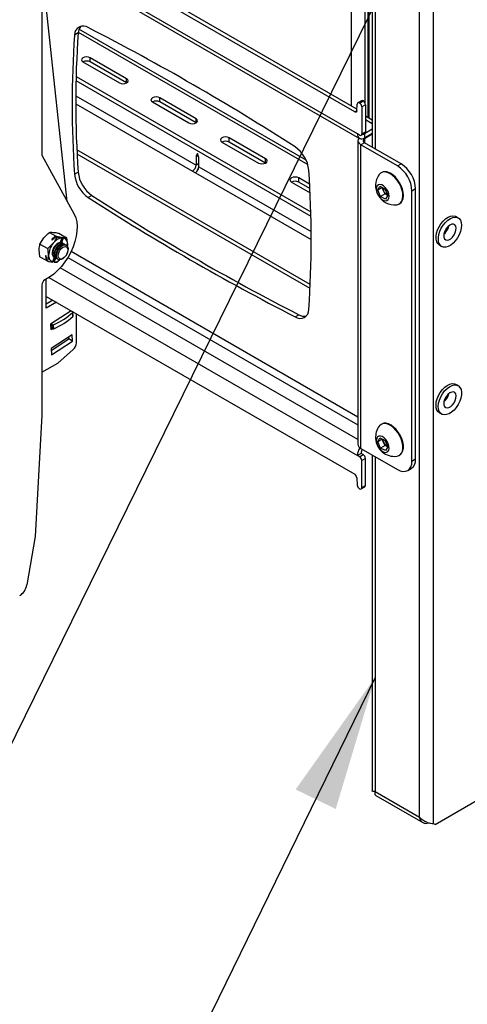
# Model space of a CAD drawing. Extents: x 5 to 292, y 5 to 205.
# Drawn here: x 46 to 56, y 60 to 82 of the extents above; entities that cross this region are included whole.
import ezdxf

# ---------------------------------------------------------------- set-up
doc = ezdxf.new("R2010")
doc.units = 0
doc.layers.get('0').update_dxf_attribs({"linetype": 'CONTINUOUS'})
doc.dimstyles.new('SLDDIMSTYLE0', dxfattribs={"dimtxt": 0.18, "dimasz": 3, "dimexe": 0, "dimexo": 0.0625, "dimgap": 0, "dimtad": 0, "dimtih": 1, "dimtoh": 1, "dimdec": 0, "dimrnd": 1e-09, "dimzin": 0, "dimtxsty": 'STANDARD', "dimblk1": 'NONE', "dimblk2": 'NONE', "dimsah": 1, "dimcen": 0.09, "dimazin": 3, "dimtfac": 3, "dimtdec": 0, "dimtofl": 0, "dimtmove": 0, "dimatfit": 3, "dimtolj": 1, "dimtzin": 0})
doc.dimstyles.new('SLDDIMSTYLE7', dxfattribs={"dimtxt": 0.18, "dimasz": 3, "dimexe": 0, "dimexo": 0.0625, "dimgap": 0, "dimtad": 0, "dimtih": 1, "dimtoh": 1, "dimdec": 0, "dimrnd": 1e-09, "dimzin": 0, "dimtxsty": 'STANDARD', "dimsah": 1, "dimcen": 0.09, "dimazin": 3, "dimtfac": 3, "dimtdec": 0, "dimtofl": 0, "dimtmove": 0, "dimatfit": 3, "dimtolj": 1, "dimtzin": 0})

# ---------------------------------------------------------------- blocks, each defined once
blk = doc.blocks.new('_NONE')

msp = doc.modelspace()

# ---------------------------------------------------------------- linework, layer by layer
at = {"color": 7, "linetype": 'CONTINUOUS'}
for p, q in [((53.53723, 96.00046), (53.53723, 80.00169)), ((54.00349, 86.86611), (54.00349, 79.083)), ((54.06873, 86.69854), (54.06873, 79.04534)), ((55.36081, 64.10533), (55.36081, 86.28775)), ((55.04582, 64.2586), (55.04582, 86.13448)), ((46.70123, 85.77212), (46.70123, 78.90396)), ((53.61564, 79.86364), (46.8466, 83.77133)), ((53.66627, 79.92719), (46.92695, 83.81772)), ((53.67661, 79.37935), (46.79839, 83.35007)), ((46.79839, 83.27473), (53.72274, 79.27738)), ((47.2614, 77.88209), (46.79839, 82.20079)), ((53.84257, 82.2713), (53.84257, 80.06469)), ((53.90685, 82.28667), (53.90685, 79.73736)), ((53.93899, 79.7188), (53.93899, 82.21563)), ((47.50403, 81.61026), (47.42367, 81.56388)), ((47.50555, 81.62605), (52.5787, 78.69738)), ((52.54284, 78.79339), (47.52095, 81.69246)), ((48.57407, 80.59914), (47.77054, 81.06301)), ((47.77054, 80.97022), (47.77054, 81.06301)), ((47.60983, 80.97023), (48.41337, 80.50637)), ((48.57406, 80.50636), (47.77054, 80.97022)), ((47.45608, 80.64894), (52.64672, 77.65244)), ((47.45391, 80.5574), (52.64929, 77.55817)), ((48.57407, 80.50637), (48.57407, 80.59914)), ((47.44938, 80.22209), (50.10893, 78.68676)), ((47.44912, 80.0441), (50.03179, 78.55315)), ((49.1463, 80.08325), (49.94983, 79.61938)), ((50.11054, 79.71216), (49.30701, 80.17602)), ((49.30701, 80.08324), (49.30701, 80.17602)), ((50.11052, 79.61938), (49.30701, 80.08324)), ((53.66373, 79.88759), (53.67341, 80.0384)), ((53.76776, 80.11211), (53.68741, 80.06572)), ((53.80185, 80.10873), (53.7215, 80.06235)), ((53.7215, 80.06235), (53.72482, 80.06043)), ((53.72482, 80.06043), (53.80517, 80.10682)), ((53.85338, 80.02331), (53.77303, 79.97692)), ((53.77303, 79.97692), (53.77303, 79.37936)), ((53.80185, 80.10873), (53.80517, 80.10682)), ((53.85338, 80.02331), (53.85338, 79.42575)), ((53.61564, 79.86364), (53.66399, 79.89155)), ((54.00349, 79.68157), (53.85338, 79.76823)), ((50.11054, 79.61938), (50.11054, 79.71216)), ((53.85338, 79.69292), (54.00349, 79.60626)), ((53.72482, 79.35152), (53.67661, 79.37935)), ((53.75891, 79.34815), (53.83926, 79.39453)), ((53.77303, 79.37936), (53.85338, 79.42575)), ((53.82513, 79.38638), (53.8341, 79.3812)), ((54.00349, 79.47899), (53.8341, 79.3812)), ((54.00349, 79.3862), (53.8341, 79.28841)), ((53.8341, 79.3812), (53.8341, 79.28841)), ((54.00349, 79.36764), (53.8341, 79.26985)), ((50.68277, 79.19627), (51.4863, 78.7324)), ((51.647, 78.82517), (50.84347, 79.28904)), ((50.84347, 79.19625), (50.84347, 79.28904)), ((51.64699, 78.73239), (50.84347, 79.19625)), ((53.68851, 79.22532), (53.68851, 72.50741)), ((53.8341, 79.18079), (53.75374, 79.1344)), ((53.75374, 72.4165), (53.75374, 79.1344)), ((54.56049, 78.66868), (53.75374, 79.1344)), ((53.81711, 79.27966), (53.8341, 79.26985)), ((53.8341, 79.26985), (53.8341, 79.18079)), ((54.64084, 78.71506), (53.8341, 79.18079)), ((46.70123, 78.90396), (47.41675, 77.59869)), ((52.63453, 76.04496), (47.47521, 79.02337)), ((52.63016, 75.95469), (47.47998, 78.92783)), ((50.10893, 78.87605), (50.15504, 78.90267)), ((50.14107, 78.94532), (50.11194, 78.89)), ((50.15168, 78.91293), (50.11194, 78.89)), ((50.1702, 78.85636), (50.14107, 78.94532)), ((50.10893, 78.87605), (50.10893, 78.68676)), ((50.17321, 78.72387), (50.10893, 78.68676)), ((50.17321, 78.64965), (50.17321, 78.83894)), ((51.647, 78.7324), (51.647, 78.82517)), ((54.56049, 78.66868), (54.64084, 78.71506)), ((47.42367, 78.48307), (47.50403, 78.52945)), ((50.03179, 78.55315), (50.09607, 78.51604)), ((50.09607, 78.51604), (52.6563, 77.03806)), ((50.17321, 78.64965), (52.65527, 77.21679)), ((54.21379, 78.52319), (54.20158, 78.51614)), ((52.21923, 78.30928), (52.63059, 78.07181)), ((52.62073, 78.26305), (52.37994, 78.40206)), ((52.37994, 78.30927), (52.37994, 78.40206)), ((52.62586, 78.1673), (52.37994, 78.30927)), ((47.80639, 78.01487), (47.72604, 77.96848)), ((54.12478, 78.13212), (54.1738, 78.21926)), ((54.22506, 78.19001), (54.12478, 78.13212)), ((54.18684, 77.98955), (54.12478, 78.13212)), ((54.1738, 78.21926), (54.28488, 78.16383)), ((54.28712, 78.04744), (54.18684, 77.98955)), ((54.22506, 78.19001), (54.22667, 78.19288)), ((54.25609, 78.11872), (54.22506, 78.19001)), ((54.28712, 78.04744), (54.25609, 78.11872)), ((54.28488, 78.16383), (54.34695, 78.02125)), ((54.34267, 78.01972), (54.28712, 78.04744)), ((54.34695, 78.02125), (54.29793, 77.93411)), ((54.34267, 78.01972), (54.34536, 78.01842)), ((54.34534, 78.01839), (54.34267, 78.01972)), ((54.96225, 78.15836), (54.8819, 78.11197)), ((54.8819, 72.13638), (54.8819, 78.11197)), ((54.96225, 72.18277), (54.96225, 78.15836)), ((54.29793, 77.93411), (54.18684, 77.98955)), ((54.59927, 77.82724), (54.61149, 77.83429)), ((55.9029, 77.51697), (55.85244, 77.5461)), ((46.86835, 77.19685), (47.0017, 77.11987)), ((47.07733, 77.17833), (47.21068, 77.10135)), ((55.67173, 77.28486), (55.6857, 77.33396)), ((46.65949, 76.93687), (46.74526, 77.07764)), ((46.65949, 76.93687), (46.83109, 76.83781)), ((46.83109, 76.83781), (46.95418, 76.95703)), ((47.0017, 77.11987), (46.92262, 77.04847)), ((46.92262, 77.04847), (46.9272, 77.02699)), ((46.9272, 77.02699), (47.01901, 77.10988)), ((47.0017, 77.11987), (47.15444, 77.08276)), ((47.01901, 77.10988), (47.03995, 77.09779)), ((47.14194, 77.08001), (47.01901, 77.10988)), ((47.14379, 77.07797), (47.1033, 76.9735)), ((47.15444, 77.08276), (47.11123, 76.97128)), ((47.14078, 76.97018), (47.18128, 77.07465)), ((47.15191, 76.9646), (47.14078, 76.97018)), ((47.16334, 76.95807), (47.15424, 76.96332)), ((47.15444, 77.08276), (47.21068, 77.10135)), ((47.22799, 77.09136), (47.18273, 77.07639)), ((47.20352, 76.93488), (47.19442, 76.94013)), ((47.20746, 77.08457), (47.21068, 77.10135)), ((47.22799, 77.09136), (47.24893, 77.07927)), ((47.24369, 76.91168), (47.2346, 76.91693)), ((47.24893, 77.07927), (47.26765, 76.92925)), ((46.65962, 76.65837), (46.64089, 76.8084)), ((47.3477, 76.7789), (53.68851, 73.11843)), ((55.48883, 76.91625), (55.53929, 76.88712)), ((46.65962, 76.65837), (46.79297, 76.58139)), ((46.79301, 76.68079), (46.77809, 76.67562)), ((46.77809, 76.67562), (46.79297, 76.58139)), ((46.79297, 76.58139), (46.80933, 76.57741)), ((46.81028, 76.5714), (46.79301, 76.68079)), ((46.81028, 76.5714), (46.83121, 76.55931)), ((46.83121, 76.55931), (46.84981, 76.68779)), ((46.97639, 76.64611), (46.93618, 76.54239)), ((46.93767, 76.54623), (46.94571, 76.54427)), ((46.98359, 76.64201), (46.94571, 76.54427)), ((46.94571, 76.54427), (46.98009, 76.55564)), ((46.97244, 76.64839), (46.98154, 76.64314)), ((46.97367, 76.53907), (47.00816, 76.62804)), ((47.01262, 76.6252), (47.02171, 76.61995)), ((47.09252, 76.59061), (47.04019, 76.54079)), ((47.05279, 76.60201), (47.06189, 76.59676)), ((47.27477, 76.64286), (53.68851, 72.94029)), ((53.68851, 72.61743), (47.10905, 76.41568)), ((46.78158, 76.15385), (46.76551, 76.14458)), ((46.79839, 75.51871), (46.79839, 76.16249)), ((46.85778, 76.19703), (53.67661, 72.2606)), ((46.70123, 76.03324), (46.70123, 73.15285)), ((46.79839, 75.78222), (53.61564, 71.8467)), ((46.94626, 75.69685), (46.79839, 75.61148)), ((47.02662, 75.65046), (46.79839, 75.51871)), ((46.91671, 75.71391), (46.91852, 75.68083)), ((47.35199, 75.46263), (46.89037, 75.16354)), ((47.3502, 75.46147), (47.37974, 75.44442)), ((47.37307, 75.44827), (47.37295, 75.45053)), ((47.38739, 75.33707), (47.38248, 75.42685)), ((47.3913, 75.34548), (47.38639, 75.43527)), ((47.46532, 74.75382), (47.46532, 75.39721)), ((52.29897, 75.32858), (52.37933, 75.37497)), ((46.89037, 75.16354), (46.89665, 75.04862)), ((46.93576, 75.06379), (46.89452, 75.0876)), ((46.89665, 75.04862), (46.92746, 75.06858)), ((46.93085, 75.15358), (46.90131, 75.17063)), ((46.93576, 75.06379), (46.93085, 75.15358)), ((46.96459, 75.06313), (46.95969, 75.15292)), ((47.37159, 74.92871), (46.90641, 74.62732)), ((46.90868, 74.58593), (47.2987, 74.83863)), ((46.91387, 74.49084), (47.37905, 74.79224)), ((47.2987, 74.83863), (47.29643, 74.88002)), ((47.37905, 74.79224), (47.2987, 74.83863)), ((47.37905, 74.79224), (47.37159, 74.92871)), ((46.90641, 74.62732), (46.91387, 74.49084)), ((47.05552, 74.30501), (47.39385, 74.60501)), ((46.70123, 74.10048), (47.05552, 74.30501)), ((55.9029, 73.80542), (55.85244, 73.83455)), ((46.70123, 73.15285), (46.55119, 70.46816)), ((55.48883, 73.2047), (55.53929, 73.17557)), ((54.21379, 72.95587), (54.20158, 72.94881)), ((54.12482, 72.56403), (54.17327, 72.65183)), ((54.2251, 72.62192), (54.12482, 72.56403)), ((54.18742, 72.42157), (54.12482, 72.56403)), ((54.17327, 72.65183), (54.28431, 72.59716)), ((54.2251, 72.62192), (54.22701, 72.62537)), ((54.2564, 72.55069), (54.2251, 72.62192)), ((54.28431, 72.59716), (54.3469, 72.45469)), ((53.75374, 72.4165), (54.56049, 71.95077)), ((54.2877, 72.47946), (54.18742, 72.42157)), ((54.29846, 72.3669), (54.18742, 72.42157)), ((54.2877, 72.47946), (54.2564, 72.55069)), ((54.34322, 72.45212), (54.2877, 72.47946)), ((54.3469, 72.45469), (54.29846, 72.3669)), ((54.345, 72.45125), (54.34322, 72.45212)), ((53.75696, 72.30699), (53.67661, 72.2606)), ((53.72482, 72.23277), (53.67661, 72.2606)), ((53.72482, 72.23277), (53.80517, 72.27916)), ((53.80517, 72.27916), (53.75696, 72.30699)), ((53.85338, 72.19565), (53.77303, 72.14927)), ((53.77303, 71.55171), (53.77303, 72.14927)), ((53.85338, 71.59809), (53.85338, 72.19565)), ((54.00349, 72.27232), (54.00349, 64.83697)), ((54.06873, 72.23466), (54.06873, 64.82267)), ((54.59927, 72.25991), (54.61149, 72.26696)), ((54.8819, 72.13638), (54.96225, 72.18277)), ((54.78774, 71.92827), (54.8681, 71.97466)), ((53.66373, 71.76723), (53.67341, 71.60525)), ((53.7215, 71.52578), (53.72482, 71.52387)), ((53.75891, 71.52049), (53.83926, 71.56688)), ((53.77303, 71.55171), (53.85338, 71.59809)), ((46.55119, 70.46816), (46.36821, 69.39504)), ((54.06873, 64.82267), (55.04582, 64.2586)), ((54.08371, 64.73868), (55.12311, 64.13865)), ((55.39295, 64.09529), (56.55324, 64.76512)), ((55.39295, 64.09529), (55.36081, 64.10533))]:
    msp.add_line(p, q, dxfattribs=at)
at = {"color": 7, "linetype": 'CONTINUOUS', "flags": 128}
for points in [[(47.77054, 81.06301), (47.73367, 81.07723), (47.69019, 81.08222), (47.6467, 81.07723), (47.60983, 81.06301), (47.5852, 81.04173), (47.57655, 81.01662), (47.5852, 80.99152), (47.60983, 80.97023)], [(48.41337, 80.50637), (48.45023, 80.49215), (48.49372, 80.48715), (48.53721, 80.49215), (48.57407, 80.50637), (48.5987, 80.52765), (48.60735, 80.55275), (48.5987, 80.57786), (48.57407, 80.59914)], [(49.30701, 80.17602), (49.27014, 80.19025), (49.22665, 80.19524), (49.18317, 80.19025), (49.1463, 80.17602), (49.12167, 80.15474), (49.11302, 80.12964), (49.12167, 80.10453), (49.1463, 80.08325)], [(53.7215, 80.06235), (53.71251, 80.06656), (53.70384, 80.06867), (53.69579, 80.06861), (53.68864, 80.06638), (53.68264, 80.06206), (53.67801, 80.0558), (53.67489, 80.04782), (53.67341, 80.0384)], [(53.66373, 79.88759), (53.66225, 79.87817), (53.65914, 79.87019), (53.6545, 79.86393), (53.6485, 79.85961), (53.64135, 79.85738), (53.6333, 79.85732), (53.62463, 79.85943), (53.61564, 79.86364)], [(49.94983, 79.61938), (49.9867, 79.60516), (50.03018, 79.60017), (50.07367, 79.60516), (50.11054, 79.61938), (50.13517, 79.64067), (50.14382, 79.66577), (50.13517, 79.69087), (50.11054, 79.71216)], [(50.84347, 79.28904), (50.80661, 79.30326), (50.76312, 79.30826), (50.71963, 79.30326), (50.68277, 79.28904), (50.65813, 79.26776), (50.64948, 79.24265), (50.65813, 79.21755), (50.68277, 79.19627)], [(53.71246, 79.28332), (53.70546, 79.27452), (53.69279, 79.2504), (53.68851, 79.22532), (53.69279, 79.20023), (53.70546, 79.17611), (53.72605, 79.15388), (53.75374, 79.1344)], [(51.4863, 78.7324), (51.52316, 78.71818), (51.56665, 78.71319), (51.61014, 78.71818), (51.647, 78.7324), (51.67164, 78.75368), (51.68029, 78.77879), (51.67164, 78.80389), (51.647, 78.82517)], [(54.63391, 78.21793), (54.59758, 78.28947), (54.55317, 78.3562), (54.50251, 78.41537), (54.44767, 78.46456), (54.39089, 78.50177), (54.33451, 78.52545), (54.28082, 78.53466), (54.23203, 78.52901), (54.19014, 78.50872), (54.15872, 78.47725)], [(54.64613, 78.22498), (54.60979, 78.29653), (54.56538, 78.36325), (54.51472, 78.42242), (54.45988, 78.47161), (54.4031, 78.50882), (54.34672, 78.53251), (54.29303, 78.54171), (54.24425, 78.53606), (54.21379, 78.52319)], [(52.37994, 78.40206), (52.34307, 78.41628), (52.29959, 78.42127), (52.2561, 78.41628), (52.21923, 78.40206), (52.1946, 78.38078), (52.18595, 78.35567), (52.1946, 78.33057), (52.21923, 78.30928)], [(54.35261, 78.09981), (54.32579, 78.1496), (54.2917, 78.19349), (54.25307, 78.22791), (54.21306, 78.25008), (54.17489, 78.25821), (54.14166, 78.25163), (54.11606, 78.23087), (54.10017, 78.19763), (54.09527, 78.15458), (54.10176, 78.10523), (54.11912, 78.05357), (54.14593, 78.00377), (54.18003, 77.95989), (54.21865, 77.92546), (54.25867, 77.90329), (54.29684, 77.89517), (54.33006, 77.90175), (54.35566, 77.9225), (54.37155, 77.95575), (54.37645, 77.99879), (54.36996, 78.04814), (54.35261, 78.09981)], [(54.61149, 77.83429), (54.64074, 77.85709), (54.66919, 77.89758), (54.68713, 77.94958), (54.69384, 78.01096), (54.68903, 78.07921), (54.67291, 78.15154), (54.64613, 78.22498)], [(54.54416, 77.80957), (54.54517, 77.80968), (54.59074, 77.82272), (54.62853, 77.85004), (54.65697, 77.89053), (54.67492, 77.94253), (54.68162, 78.00391), (54.67682, 78.07216), (54.66069, 78.14449), (54.63391, 78.21793)], [(47.41675, 77.59869), (47.44992, 77.5203), (47.47108, 77.43062), (47.47983, 77.33137), (47.476, 77.22446), (47.45966, 77.11196), (47.43114, 76.99601), (47.39096, 76.87886), (47.33992, 76.76276), (47.27899, 76.64993), (47.20935, 76.54255), (47.13232, 76.44269), (47.0494, 76.35226), (46.96217, 76.273), (46.87233, 76.20644), (46.78158, 76.15385)], [(55.44796, 77.25109), (55.4808, 77.32185), (55.52252, 77.38838), (55.57117, 77.44756), (55.62446, 77.49662), (55.67992, 77.53327), (55.73494, 77.55579), (55.78696, 77.56313), (55.83353, 77.55495), (55.85244, 77.5461)], [(55.49842, 77.22196), (55.53126, 77.29272), (55.57298, 77.35925), (55.62163, 77.41843), (55.67492, 77.46749), (55.73038, 77.50413), (55.7854, 77.52666), (55.83742, 77.534), (55.88399, 77.52582), (55.92295, 77.5025), (55.95248, 77.46514), (55.97118, 77.41547), (55.97819, 77.35582), (55.97317, 77.28898), (55.95637, 77.21808), (55.92857, 77.14642), (55.89107, 77.07737), (55.84562, 77.01415), (55.79435, 76.95971), (55.73965, 76.91661), (55.68409, 76.88685), (55.63025, 76.87183), (55.58067, 76.87225), (55.53765, 76.88809), (55.5032, 76.91861), (55.47895, 76.96238), (55.46602, 77.01736), (55.46502, 77.08098), (55.47599, 77.15026), (55.49842, 77.22196)], [(55.8394, 77.19147), (55.85427, 77.24382), (55.85732, 77.29247), (55.84826, 77.33308), (55.8279, 77.36205), (55.79805, 77.3768), (55.76136, 77.37602), (55.7211, 77.35979), (55.68083, 77.32953), (55.64415, 77.28795), (55.6143, 77.23874), (55.59394, 77.18627), (55.58488, 77.1352), (55.58792, 77.09006), (55.6028, 77.05488), (55.62819, 77.03278), (55.66183, 77.02571), (55.70074, 77.03431), (55.74146, 77.05782), (55.78037, 77.09414), (55.81401, 77.14005), (55.8394, 77.19147)], [(55.48883, 76.91625), (55.48718, 76.91722), (55.45274, 76.94774), (55.42849, 76.99151), (55.41556, 77.04649), (55.41455, 77.11011), (55.42552, 77.17939), (55.44796, 77.25109)], [(55.67869, 77.28424), (55.69357, 77.3366), (55.69435, 77.34129)], [(47.1033, 76.9735), (47.06419, 76.96), (47.02456, 76.93192), (46.98822, 76.89196), (46.95867, 76.84397), (46.93874, 76.79257), (46.93037, 76.7427), (46.93434, 76.69917), (46.95029, 76.66616), (46.97016, 76.64977)], [(47.10128, 76.97269), (47.06261, 76.95889), (47.02353, 76.93087), (46.98774, 76.89128), (46.95863, 76.84387), (46.93896, 76.79313), (46.9306, 76.74388), (46.93434, 76.70079), (46.94983, 76.66793), (46.9618, 76.65617)], [(46.97244, 76.64839), (46.97133, 76.64905), (46.94895, 76.67205), (46.93674, 76.70695), (46.93577, 76.75063), (46.94614, 76.79922), (46.96692, 76.8484), (46.99627, 76.8938), (47.03158, 76.93138), (47.06972, 76.95782), (47.10728, 76.97074), (47.14094, 76.96902), (47.15424, 76.96332)], [(46.99841, 76.63649), (46.98043, 76.6438), (46.95805, 76.6668), (46.94583, 76.7017), (46.94487, 76.74538), (46.95524, 76.79397), (46.97602, 76.84315), (47.00537, 76.88855), (47.04068, 76.92613), (47.07881, 76.95256), (47.11638, 76.96549), (47.15004, 76.96377), (47.1768, 76.94755), (47.17754, 76.94678)], [(47.01262, 76.6252), (47.01151, 76.62586), (46.98913, 76.64886), (46.97691, 76.68376), (46.97595, 76.72744), (46.98632, 76.77603), (47.0071, 76.82521), (47.03645, 76.87061), (47.07176, 76.90819), (47.10989, 76.93462), (47.14746, 76.94755), (47.18112, 76.94583), (47.19442, 76.94013)], [(47.03859, 76.61329), (47.0206, 76.6206), (46.99822, 76.64361), (46.98601, 76.6785), (46.98504, 76.72219), (46.99541, 76.77078), (47.0162, 76.81996), (47.04555, 76.86535), (47.08086, 76.90294), (47.11899, 76.92937), (47.15655, 76.9423), (47.19021, 76.94058), (47.21698, 76.92436), (47.21772, 76.92359)], [(47.05279, 76.60201), (47.05168, 76.60266), (47.0293, 76.62567), (47.01709, 76.66056), (47.01612, 76.70424), (47.02649, 76.75283), (47.04728, 76.80201), (47.07663, 76.84741), (47.11194, 76.885), (47.15007, 76.91143), (47.18763, 76.92436), (47.22129, 76.92264), (47.2346, 76.91693)], [(47.28131, 76.83216), (47.27656, 76.7855), (47.26081, 76.73606), (47.23546, 76.68824), (47.20276, 76.64628), (47.16563, 76.61391), (47.12735, 76.59401), (47.09133, 76.58834), (47.06078, 76.59741), (47.0384, 76.62042), (47.02619, 76.65531), (47.02522, 76.69899), (47.03559, 76.74758), (47.05637, 76.79676), (47.08572, 76.84216), (47.12103, 76.87975), (47.15916, 76.90618), (47.19673, 76.91911), (47.23039, 76.91738), (47.25716, 76.90116), (47.27465, 76.87189), (47.28131, 76.83216)], [(47.13109, 76.97581), (47.13663, 76.97074), (47.13737, 76.96997)], [(47.26523, 76.89112), (47.26587, 76.89673), (47.26765, 76.92925)], [(47.27467, 76.80973), (47.26978, 76.76687), (47.25389, 76.72166), (47.22874, 76.67901), (47.19703, 76.64354), (47.16222, 76.61909), (47.12807, 76.60831), (47.09828, 76.61237), (47.07609, 76.63083), (47.06388, 76.66169), (47.063, 76.7016), (47.07353, 76.74624), (47.09434, 76.79078), (47.12316, 76.83038), (47.15688, 76.86076), (47.19184, 76.87861), (47.22425, 76.88202), (47.2506, 76.87061), (47.26804, 76.84561), (47.27467, 76.80973)], [(55.48883, 73.2047), (55.46316, 73.22446), (55.43536, 73.26402), (55.41856, 73.31552), (55.41355, 73.37657), (55.42056, 73.44431), (55.43926, 73.51558), (55.46878, 73.58703), (55.50774, 73.65533), (55.55432, 73.71728), (55.60633, 73.76999), (55.66135, 73.811), (55.71681, 73.83838), (55.77011, 73.85086), (55.81875, 73.84784), (55.85244, 73.83455)], [(55.94378, 73.76751), (55.96621, 73.72171), (55.97718, 73.6651), (55.97618, 73.60032), (55.96325, 73.53041), (55.93899, 73.45863), (55.90455, 73.38835), (55.86153, 73.32284), (55.81194, 73.26517), (55.75811, 73.21803), (55.70254, 73.18363), (55.64785, 73.16359), (55.59657, 73.15883), (55.55112, 73.16958), (55.51362, 73.19533), (55.48582, 73.23488), (55.46902, 73.28639), (55.46401, 73.34744), (55.47102, 73.41518), (55.48972, 73.48644), (55.51924, 73.5579), (55.5582, 73.6262), (55.60478, 73.68815), (55.65679, 73.74086), (55.71181, 73.78187), (55.76727, 73.80925), (55.82057, 73.82173), (55.86921, 73.81871), (55.91093, 73.80036), (55.94378, 73.76751)], [(55.6028, 73.34333), (55.62819, 73.32123), (55.66183, 73.31416), (55.70074, 73.32276), (55.74146, 73.34627), (55.78037, 73.38259), (55.81401, 73.4285), (55.8394, 73.47992), (55.85427, 73.53228), (55.85732, 73.58092), (55.84826, 73.62153), (55.8279, 73.6505), (55.79805, 73.66525), (55.76136, 73.66447), (55.7211, 73.64824), (55.68083, 73.61798), (55.64415, 73.57641), (55.6143, 73.52719), (55.59394, 73.47472), (55.58488, 73.42365), (55.58792, 73.37851), (55.6028, 73.34333)], [(54.54416, 72.24225), (54.57759, 72.24987), (54.61793, 72.27292), (54.64936, 72.30955), (54.67061, 72.35824), (54.68079, 72.41701), (54.6795, 72.48345), (54.66678, 72.55485), (54.64316, 72.62826), (54.60959, 72.7007), (54.56747, 72.7692), (54.5185, 72.83095), (54.46471, 72.88342), (54.40828, 72.92446), (54.35153, 72.95241), (54.29678, 72.9661), (54.24627, 72.96498), (54.20208, 72.9491), (54.166, 72.91911), (54.15872, 72.90992)], [(54.61149, 72.26696), (54.63014, 72.27997), (54.66158, 72.3166), (54.68282, 72.36529), (54.69301, 72.42406), (54.69171, 72.49051), (54.67899, 72.5619), (54.65537, 72.63532), (54.62181, 72.70776), (54.57968, 72.77625), (54.53072, 72.838), (54.47692, 72.89047), (54.42049, 72.93152), (54.36374, 72.95946), (54.30899, 72.97315), (54.25849, 72.97203), (54.21429, 72.95615), (54.21379, 72.95587)], [(54.24618, 72.34147), (54.28527, 72.32881), (54.32036, 72.33079), (54.3486, 72.34723), (54.36771, 72.37681), (54.37614, 72.41712), (54.37321, 72.46491), (54.35914, 72.5163), (54.33509, 72.56713), (54.303, 72.61328), (54.26548, 72.65101), (54.22555, 72.67726), (54.18646, 72.68991), (54.15137, 72.68794), (54.12312, 72.67149), (54.10401, 72.64192), (54.09558, 72.6016), (54.09852, 72.55381), (54.11258, 72.50242), (54.13663, 72.4516), (54.16872, 72.40545), (54.20625, 72.36772), (54.24618, 72.34147)], [(54.56049, 71.95077), (54.62319, 71.92171), (54.68349, 71.90802), (54.73906, 71.91024), (54.78776, 71.92828), (54.82773, 71.96145), (54.85744, 72.00847), (54.87573, 72.06754), (54.8819, 72.13638)]]:
    msp.add_lwpolyline(points, dxfattribs=at)
at = {"color": 7, "linetype": 'CONTINUOUS'}
for centre, radius, start, end in [((47.61496, 81.57333), 0.19152, 54.5512, 182.830343), ((47.74612, 81.60351), 0.24219, 140.036203, 178.40131), ((22.77392, 33.22568), 54.54552, 57.228373, 62.777003), ((68.96505, 80.02347), 21.59638, 175.909791, 184.090209), ((69.0454, 80.06986), 21.59638, 175.909791, 184.090209), ((47.69019, 80.81513), 0.17467, 62.610024, 117.3846), ((49.22665, 79.92815), 0.17467, 62.610024, 117.3846), ((53.66836, 79.97216), 0.10478, 2.605478, 57.394522), ((53.78193, 80.08135), 0.03386, 53.960137, 114.729404), ((53.74871, 80.01855), 0.10478, 2.605478, 57.394522), ((53.77262, 79.36378), 0.09727, 170.785963, 309.203285), ((53.74364, 79.3746), 0.02978, 230.796715, 9.214037), ((53.79809, 79.4378), 0.06709, 269.919584, 302.463873), ((53.82095, 79.42162), 0.03269, 304.056351, 7.25583), ((50.76312, 79.04117), 0.17467, 62.610024, 117.3846), ((53.851, 79.22532), 0.04763, 110.783421, 249.216579), ((50.13893, 78.87687), 0.03001, 154.064114, 181.568231), ((51.89228, 78.50436), 0.71256, 5.679136, 55.197497), ((49.94145, 78.69438), 0.16765, 302.605478, 357.394522), ((50.11655, 78.83812), 0.05667, 0.830302, 18.780643), ((54.18408, 78.08022), 0.69855, 2.605478, 57.394522), ((54.26443, 78.12661), 0.69855, 2.605478, 57.394522), ((48.13273, 78.55358), 0.71256, 185.679136, 235.197497), ((48.21308, 78.59997), 0.71256, 185.679136, 235.197497), ((50.00574, 78.65727), 0.16765, 302.605478, 357.394522), ((49.81641, 78.76657), 0.37733, 319.077195, 340.928181), ((31.05997, 77.03447), 21.59638, 355.909791, 4.090209), ((54.49838, 78.22823), 0.42116, 143.753869, 276.240755), ((52.29959, 78.15418), 0.17467, 62.610024, 117.3846), ((77.33144, 123.87864), 54.54552, 237.228373, 242.777003), ((54.42413, 78.19504), 0.18456, 182.702894, 204.425293), ((54.44253, 78.19441), 0.20122, 202.094062, 240.24386), ((77.25109, 123.83226), 54.54552, 237.228373, 242.777003), ((55.38516, 77.39619), 0.31415, 310.009939, 339.12346), ((55.39414, 77.39097), 0.29718, 311.013153, 339.081519), ((47.30271, 76.66708), 0.45337, 140.242276, 177.381767), ((47.16728, 76.74846), 0.23288, 108.554592, 196.940027), ((47.19373, 76.79057), 0.29171, 99.85728, 145.205025), ((47.13334, 76.94782), 0.13558, 352.124856, 69.296294), ((46.98411, 76.66921), 0.13558, 172.124856, 249.296294), ((46.94698, 76.7652), 0.22771, 276.729539, 309.058608), ((46.8408, 76.02689), 0.13971, 122.605478, 177.394522), ((46.33668, 76.57771), 1.55505, 293.617902, 312.26179), ((47.37591, 75.43482), 0.01033, 309.475617, 68.260426), ((52.41005, 75.48461), 0.19152, 234.5512, 2.830343), ((46.34158, 76.48793), 1.55505, 293.617902, 312.26179), ((47.38052, 75.34537), 0.01078, 309.565454, 0.570238), ((52.50156, 75.57995), 0.23865, 239.192008, 280.457143), ((46.94596, 75.18358), 0.03359, 243.261886, 294.112372), ((46.95087, 75.09379), 0.03359, 243.261886, 294.112372), ((47.25187, 74.76476), 0.21372, 311.628384, 357.065366), ((55.39131, 73.68088), 0.30733, 309.583401, 350.421975), ((55.39522, 73.67862), 0.29587, 310.95637, 349.049007), ((54.49838, 72.66091), 0.42116, 143.753869, 183.515673), ((54.49838, 72.66091), 0.42116, 183.515673, 276.240755), ((54.4247, 72.62782), 0.18513, 182.703823, 204.619631), ((54.0058, 72.24785), 0.32944, 146.208363, 177.781233), ((53.79998, 72.51853), 0.11202, 185.694799, 245.625342), ((53.91978, 72.30049), 0.16295, 143.855375, 177.715306), ((54.44194, 72.6266), 0.20047, 202.249196, 240.496889), ((53.66836, 72.1445), 0.10478, 2.605478, 57.394522), ((53.74871, 72.19089), 0.10478, 2.605478, 57.394522), ((54.74603, 72.15524), 0.21797, 304.056351, 7.25583), ((53.5584, 71.75777), 0.10576, 5.13178, 57.227851), ((53.77875, 71.61471), 0.10576, 185.13178, 237.227851), ((53.74364, 71.54694), 0.02978, 230.796715, 9.214037), ((53.82095, 71.59396), 0.03269, 304.056351, 7.25583), ((46.01769, 69.45722), 0.356, 302.928541, 349.939685)]:
    msp.add_arc(centre, radius, start, end, dxfattribs=at)
for centre, major_axis, ratio, start_param, end_param in [((47.21871, 76.76675), (0.27785, 0.02181), 0.8256565, 1.97379023, 2.03798624), ((47.67952, 76.65478), (0.72451, -0.13515), 0.5365965, 2.58985595, 2.60669915), ((47.21871, 76.76675), (0.27785, 0.02181), 0.8256565, 1.93346585, 1.94142924), ((47.01166, 76.7851), (0.11061, 0.221), 0.30810791, 5.83239367, 5.84035706), ((46.7402, 76.88302), (0.49032, -0.03453), 0.74124921, 0.65803579, 0.66464239), ((47.18786, 76.84335), (0.18531, 0.34556), 0.34175376, 1.02677726, 1.03338387), ((46.7402, 76.88302), (0.49032, -0.03453), 0.74124921, 5.16853723, 5.17514384), ((47.18786, 76.84335), (0.18531, 0.34556), 0.34175376, 2.79946113, 2.80606773)]:
    msp.add_ellipse(centre, major_axis=major_axis, ratio=ratio, start_param=start_param, end_param=end_param, dxfattribs=at)
for points, knots in [([(46.74526, 77.07764), (46.74775, 77.08071), (46.78328, 77.12445), (46.82736, 77.16197), (46.86835, 77.19685)], [0, 0, 0, 0, 0.070214766, 1, 1, 1, 1]), ([(46.86835, 77.19685), (46.8743, 77.1977), (46.89743, 77.201), (46.93, 77.19949), (46.95418, 77.19837)], [0, 0, 0, 0, 0.25755135, 1, 1, 1, 1]), ([(46.95418, 77.19837), (46.96396, 77.19736), (47.00036, 77.19363), (47.04481, 77.1848), (47.07733, 77.17833)], [0, 0, 0, 0, 0.26863361, 1, 1, 1, 1]), ([(46.64089, 76.8084), (46.64091, 76.81169), (46.64116, 76.85856), (46.65066, 76.89914), (46.65949, 76.93687)], [0, 0, 0, 0, 0.07021477, 1, 1, 1, 1]), ([(46.95418, 76.95703), (46.95664, 76.96012), (46.99163, 77.00417), (47.01667, 77.05269), (47.03995, 77.09779)], [0, 0, 0, 0, 0.07021477, 1, 1, 1, 1]), ([(47.03995, 77.09779), (47.05153, 77.09539), (47.08787, 77.08786), (47.12003, 77.08319), (47.14194, 77.08001)], [0, 0, 0, 0, 0.31863388, 1, 1, 1, 1]), ([(47.18273, 77.07639), (47.18519, 77.07628), (47.21129, 77.07512), (47.23104, 77.0773), (47.24893, 77.07927)], [0, 0, 0, 0, 0.09424379, 1, 1, 1, 1]), ([(47.26765, 76.92925), (47.26766, 76.92593), (47.26774, 76.91127), (47.26493, 76.89856), (47.26276, 76.88872)], [0, 0, 0, 0, 0.22599026, 1, 1, 1, 1]), ([(46.84981, 76.68779), (46.84979, 76.6911), (46.8495, 76.73828), (46.83996, 76.78986), (46.83109, 76.83781)], [0, 0, 0, 0, 0.07021477, 1, 1, 1, 1]), ([(46.83121, 76.55931), (46.84279, 76.55691), (46.87914, 76.54938), (46.91129, 76.54471), (46.9332, 76.54153)], [0, 0, 0, 0, 0.31863388, 1, 1, 1, 1]), ([(46.974, 76.53791), (46.97646, 76.5378), (47.00256, 76.53664), (47.02231, 76.53882), (47.04019, 76.54079)], [0, 0, 0, 0, 0.094243789, 1, 1, 1, 1]), ([(54.06873, 64.82267), (54.05156, 64.82306), (54.01721, 64.82384), (53.99868, 64.83293), (54.004, 64.83671), (54.00426, 64.83689)], [0, 0, 0, 0, 0.48774468, 0.97578812, 1, 1, 1, 1]), ([(54.08371, 64.73868), (54.08371, 64.73868), (54.07187, 64.73899), (54.06123, 64.7665), (54.06623, 64.80394), (54.06873, 64.82267)], [0, 0, 0, 0, 0.00010213, 0.50005106, 1, 1, 1, 1]), ([(55.36081, 64.10533), (55.33843, 64.10747), (55.29366, 64.11174), (55.20771, 64.13961), (55.11819, 64.18606), (55.07069, 64.23368), (55.04582, 64.2586)], [0, 0, 0, 0, 0.24387673, 0.4879012, 0.73192644, 1, 1, 1, 1]), ([(55.04582, 64.2586), (55.05338, 64.23312), (55.06848, 64.18216), (55.12055, 64.13438), (55.18289, 64.11389), (55.22866, 64.12442), (55.24866, 64.12902)], [0, 0, 0, 0, 0.2647956, 0.52959121, 0.79438681, 1, 1, 1, 1])]:
    msp.add_open_spline(points, degree=3, knots=knots, dxfattribs=at)

# ---------------------------------------------------------------- leaders
at = {"color": 7, "linetype": 'CONTINUOUS', "has_arrowhead": 0}
msp.add_leader([(38.70452, 50.95371), (54.35941, 82.85216)], dimstyle='SLDDIMSTYLE0', dxfattribs=at)
at = {"color": 7, "linetype": 'CONTINUOUS'}
msp.add_leader([(54.06873, 67.34974), (49.48144, 57.94252)], dimstyle='SLDDIMSTYLE7', dxfattribs=at)

doc.saveas('drawing.dxf')
